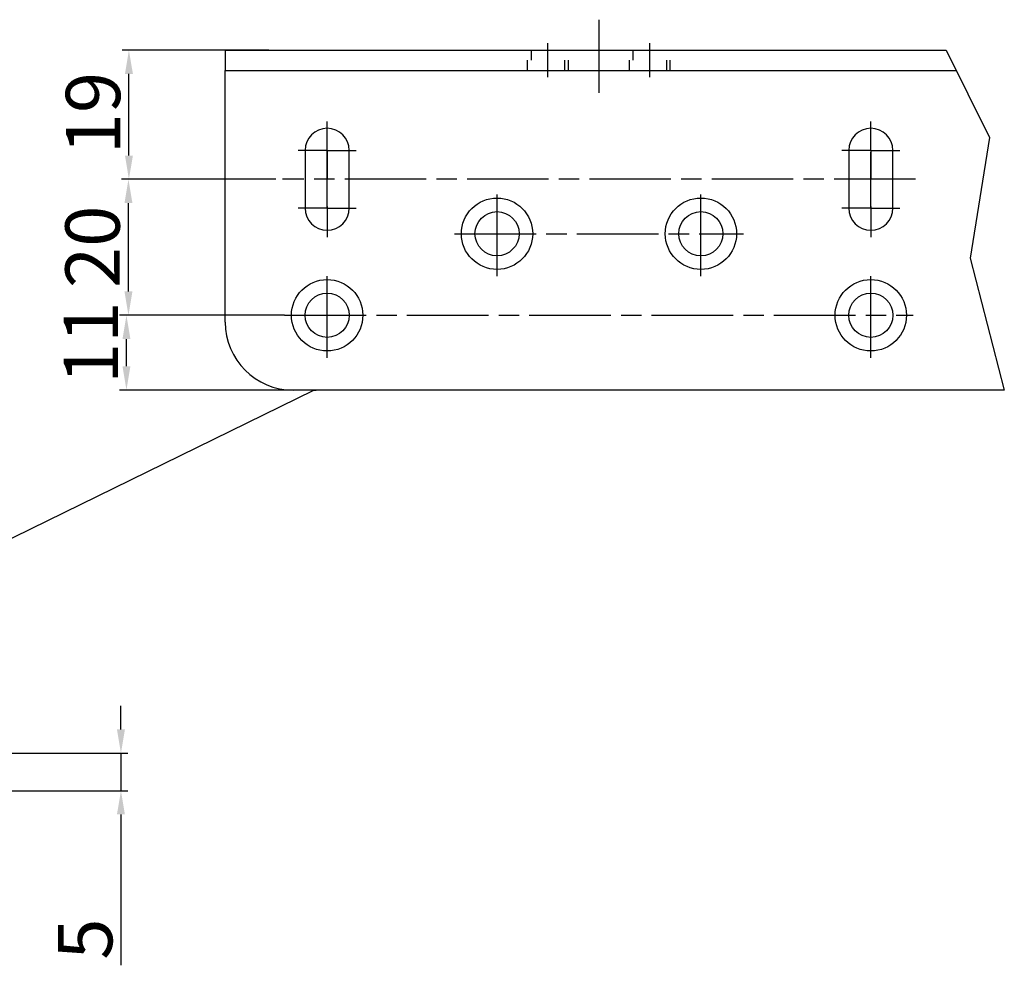
# Model space of a CAD drawing. Extents: x 2507 to 3702, y -2 to 866.
# Drawn here: x 2875 to 3020, y 375 to 514 of the extents above; entities that cross this region are included whole.
import ezdxf
from ezdxf import colors
from ezdxf.entities.mleader import LeaderData, LeaderLine
from ezdxf.math import Vec2, Vec3

# ---------------------------------------------------------------- set-up
doc = ezdxf.new("R2010")
doc.units = 0
doc.header["$MEASUREMENT"] = 0
doc.header["$PDMODE"] = 35
doc.header["$PDSIZE"] = 3
doc.linetypes.add('CENTERLINE', pattern=[30, 12, -1.5, 3, -1.5, 12])
doc.linetypes.add('HIDDEN', pattern=[4.5, 1.5, -1.5, 1.5])
doc.layers.add('02_Bemassung', color=4, linetype='Continuous')
doc.layers.add('2', color=7, linetype='Continuous')
doc.styles.get("Standard").update_dxf_attribs({"font": 'ARIAL.TTF'})
doc.dimstyles.new('Dorma', dxfattribs={"dimscale": 0, "dimtxt": 8, "dimasz": 3.5, "dimexe": 1, "dimexo": 1, "dimgap": 1.2, "dimtad": 1, "dimdec": 0, "dimzin": 9, "dimtxsty": 'Standard', "dimcen": 0, "dimclrd": 4, "dimclre": 4, "dimclrt": 4, "dimadec": 0, "dimazin": 2, "dimtp": 0.1, "dimtm": 0.1, "dimtfac": 1, "dimtdec": 0, "dimtmove": 0, "dimatfit": 3, "dimfxl": 0, "dimtolj": 1, "dimtzin": 0, "dimarcsym": 0})

# ---------------------------------------------------------------- blocks, each defined once
blk = doc.blocks.new('*D23')
at = {"layer": '02_Bemassung', "color": 4, "lineweight": -2}
for p, q in [((2890.05, 409.23), (2890.05, 412.73)), ((2872.88, 405.73), (2891.05, 405.73)), ((2890.05, 405.73), (2890.05, 400.23)), ((2816.14, 400.23), (2891.05, 400.23)), ((2890.05, 396.73), (2890.05, 374.55))]:
    blk.add_line(p, q, dxfattribs=at)
at = {"layer": '02_Bemassung', "color": 4}
for points in [[(2889.46, 409.23), (2890.63, 409.23), (2890.05, 405.73)], [(2889.46, 396.73), (2890.63, 396.73), (2890.05, 400.23)]]:
    blk.add_solid(points, dxfattribs=at)
at = {"layer": 'Defpoints', "color": 0}
for p in [(2871.88, 405.73), (2890.05, 405.73), (2815.14, 400.23)]:
    blk.add_point(p, dxfattribs=at)
at = {"layer": '02_Bemassung', "color": 4, "insert": (2884.78, 378.4), "char_height": 8, "attachment_point": 5, "rotation": 90}
blk.add_mtext('\\A1;5', dxfattribs=at)
blk = doc.blocks.new('*D56')
at = {"layer": '02_Bemassung', "color": 4, "lineweight": -2}
for p, q in [((2914.14, 470.15), (2889.86, 470.15)), ((2890.86, 462.65), (2890.86, 466.65)), ((2918.6, 459.15), (2889.86, 459.15))]:
    blk.add_line(p, q, dxfattribs=at)
at = {"layer": '02_Bemassung', "color": 4}
for points in [[(2890.28, 466.65), (2891.44, 466.65), (2890.86, 470.15)], [(2890.28, 462.65), (2891.44, 462.65), (2890.86, 459.15)]]:
    blk.add_solid(points, dxfattribs=at)
at = {"layer": 'Defpoints', "color": 0}
for p in [(2890.86, 470.15), (2915.14, 470.15), (2919.6, 459.15)]:
    blk.add_point(p, dxfattribs=at)
at = {"layer": '02_Bemassung', "color": 4, "insert": (2885.64, 466.1), "char_height": 8, "attachment_point": 5, "rotation": 90}
blk.add_mtext('\\A1;11', dxfattribs=at)
blk = doc.blocks.new('*D57')
at = {"layer": '02_Bemassung', "color": 4, "lineweight": -2}
for p, q in [((2912.83, 490.15), (2890.15, 490.15)), ((2891.15, 473.65), (2891.15, 486.65)), ((2913.14, 470.15), (2890.15, 470.15))]:
    blk.add_line(p, q, dxfattribs=at)
at = {"layer": '02_Bemassung', "color": 4}
for points in [[(2890.57, 486.65), (2891.74, 486.65), (2891.15, 490.15)], [(2890.57, 473.65), (2891.74, 473.65), (2891.15, 470.15)]]:
    blk.add_solid(points, dxfattribs=at)
at = {"layer": 'Defpoints', "color": 0}
for p in [(2891.15, 490.15), (2913.83, 490.15), (2914.14, 470.15)]:
    blk.add_point(p, dxfattribs=at)
at = {"layer": '02_Bemassung', "color": 4, "insert": (2885.87, 480.22), "char_height": 8, "attachment_point": 5, "rotation": 90}
blk.add_mtext('\\A1;20', dxfattribs=at)
blk = doc.blocks.new('*D58')
at = {"layer": '02_Bemassung', "color": 4, "lineweight": -2}
for p, q in [((2911.83, 509.15), (2890.22, 509.15)), ((2891.22, 493.65), (2891.22, 505.65)), ((2911.83, 490.15), (2890.22, 490.15))]:
    blk.add_line(p, q, dxfattribs=at)
at = {"layer": '02_Bemassung', "color": 4}
for points in [[(2890.64, 505.65), (2891.81, 505.65), (2891.22, 509.15)], [(2890.64, 493.65), (2891.81, 493.65), (2891.22, 490.15)]]:
    blk.add_solid(points, dxfattribs=at)
at = {"layer": 'Defpoints', "color": 0}
for p in [(2891.22, 509.15), (2912.83, 509.15), (2912.83, 490.15)]:
    blk.add_point(p, dxfattribs=at)
at = {"layer": '02_Bemassung', "color": 4, "insert": (2885.94, 499.89), "char_height": 8, "attachment_point": 5, "rotation": 90}
blk.add_mtext('\\A1;19', dxfattribs=at)

msp = doc.modelspace()

# ---------------------------------------------------------------- linework, layer by layer
at = {"layer": '2', "color": 1, "linetype": 'CENTERLINE'}
for p, q in [((2960.39, 513.623), (2960.39, 502.877)), ((2952.89, 505.148), (2952.89, 510.148)), ((2967.89, 505.148), (2967.89, 510.148)), ((2920.39, 494.398), (2920.39, 498.648)), ((3000.39, 494.398), (3000.39, 498.648)), ((2920.39, 486.148), (2920.39, 498.398)), ((2920.39, 494.398), (2916.14, 494.398)), ((2920.39, 494.398), (2924.64, 494.398)), ((2920.39, 494.398), (2920.39, 490.148)), ((3000.39, 494.398), (2996.14, 494.398)), ((3000.39, 494.398), (3004.64, 494.398)), ((3000.39, 494.398), (3000.39, 490.148)), ((3000.39, 486.148), (3000.39, 494.148)), ((3006.983, 490.148), (2913.833, 490.148)), ((2920.39, 485.898), (2920.39, 490.148)), ((3000.39, 485.898), (3000.39, 490.148)), ((2945.39, 475.898), (2945.39, 488.398)), ((2975.39, 475.898), (2975.39, 488.398)), ((2920.39, 485.898), (2916.14, 485.898)), ((2920.39, 486.148), (2920.39, 481.898)), ((2920.39, 485.898), (2924.64, 485.898)), ((2920.39, 485.898), (2920.39, 481.648)), ((3000.39, 485.898), (2996.14, 485.898)), ((3000.39, 486.148), (3000.39, 481.898)), ((3000.39, 485.898), (3004.64, 485.898)), ((3000.39, 485.898), (3000.39, 481.648)), ((2939.14, 482.148), (2981.64, 482.148)), ((2920.39, 463.898), (2920.39, 476.398)), ((3000.39, 463.898), (3000.39, 476.398)), ((2914.14, 470.148), (3006.64, 470.148))]:
    msp.add_line(p, q, dxfattribs=at)
at = {"layer": '2', "color": 8, "linetype": 'Continuous'}
for p, q in [((2905.39, 509.148), (2905.39, 506.148)), ((2905.39, 509.148), (2915.39, 509.148)), ((2915.39, 509.148), (3011.485, 509.148)), ((2905.39, 505.148), (2905.39, 506.148)), ((2905.39, 506.148), (2915.39, 506.148)), ((2915.39, 506.148), (3012.968, 506.148)), ((2905.39, 469.148), (2905.39, 505.148)), ((2917.14, 494.398), (2917.14, 485.898)), ((2923.64, 485.898), (2923.64, 494.398)), ((2997.14, 494.398), (2997.14, 485.898)), ((3003.64, 485.898), (3003.64, 494.398)), ((3020.036, 459.148), (2915.39, 459.148))]:
    msp.add_line(p, q, dxfattribs=at)
at = {"layer": '2', "color": 8, "linetype": 'HIDDEN'}
for p, q in [((2949.89, 506.148), (2949.89, 509.148)), ((2950.39, 509.148), (2950.39, 506.148)), ((2955.39, 506.148), (2955.39, 509.148)), ((2955.89, 506.148), (2955.89, 509.148)), ((2964.89, 506.148), (2964.89, 509.148)), ((2965.39, 509.148), (2965.39, 506.148)), ((2970.39, 506.148), (2970.39, 509.148)), ((2970.89, 506.148), (2970.89, 509.148))]:
    msp.add_line(p, q, dxfattribs=at)
at = {"layer": '2', "color": 8}
for p, q in [((3011.485, 509.148), (3017.846, 496.285)), ((3017.846, 496.285), (3015.03, 478.571)), ((3015.03, 478.571), (3020.036, 459.148))]:
    msp.add_line(p, q, dxfattribs=at)
at = {"layer": '2', "color": 1, "linetype": 'Continuous'}
for p, q in [((2920.39, 494.398), (2920.39, 494.398)), ((2920.39, 494.398), (2920.39, 494.398)), ((3000.39, 494.398), (3000.39, 494.398)), ((3000.39, 494.398), (3000.39, 494.398)), ((2920.39, 485.898), (2920.39, 485.898)), ((2920.39, 485.898), (2920.39, 485.898)), ((3000.39, 485.898), (3000.39, 485.898)), ((3000.39, 485.898), (3000.39, 485.898))]:
    msp.add_line(p, q, dxfattribs=at)
at = {"layer": '2', "color": 8, "linetype": 'Continuous'}
for centre, radius in [((2945.39, 482.148), 5.25), ((2975.39, 482.148), 5.25), ((2945.39, 482.148), 3.25), ((2975.39, 482.148), 3.25), ((2920.39, 470.148), 5.25), ((3000.39, 470.148), 5.25), ((2920.39, 470.148), 3.25), ((3000.39, 470.148), 3.25)]:
    msp.add_circle(centre, radius, dxfattribs=at)
for centre, radius, start, end in [((2920.39, 494.398), 3.25, 0, 180), ((3000.39, 494.398), 3.25, 0, 180), ((2920.39, 485.898), 3.25, 180, 0), ((3000.39, 485.898), 3.25, 180, 0), ((2915.39, 469.148), 10, 180, 270)]:
    msp.add_arc(centre, radius, start, end, dxfattribs=at)

# ---------------------------------------------------------------- dimensions: what is measured, and where the dimension line sits
at = {"layer": '02_Bemassung'}
for base, p1, p2, picture, middle in [((2891.223, 509.148), (2912.833, 490.148), (2912.833, 509.148), '*D58', (2891.223, 499.886)), ((2891.153, 490.148), (2914.14, 470.148), (2913.833, 490.148), '*D57', (2891.153, 480.218)), ((2890.861, 470.148), (2919.6, 459.148), (2915.14, 470.148), '*D56', (2890.861, 466.099))]:
    dim = msp.add_linear_dim(base=base, p1=p1, p2=p2, angle=90, dimstyle='Dorma', override={"dimscale": 1, "dimfxl": 1.25}, dxfattribs=at)
    dim.commit()
    dim.dimension.update_dxf_attribs({"geometry": picture, "text_midpoint": middle, "dimtype": 160})
dim = msp.add_linear_dim(base=(2890.047, 405.731), p1=(2815.143, 400.231), p2=(2871.88, 405.731), angle=90, text='5', dimstyle='Dorma', override={"dimscale": 1}, dxfattribs=at)
dim.commit()
dim.dimension.update_dxf_attribs({"geometry": '*D23', "text_midpoint": (2890.047, 378.398), "dimtype": 160})

# ---------------------------------------------------------------- leaders
ml = msp.add_multileader_mtext('Standard', dxfattribs=at)
ml.set_content('', color=256)
ml.set_leader_properties()
ml.build(insert=Vec2(0, 0))
ml.multileader.update_dxf_attribs({"text_right_attachment_type": 6, "dogleg_length": 0.36, "arrow_head_size": 8})
ctx = ml.context
ctx.base_point, ctx.char_height, ctx.arrow_head_size, ctx.landing_gap_size, ctx.plane_origin = Vec3(2918.78, 459.148), 0.18, 8, 0.09, Vec3(2799.176, 540.257)
ctx.right_attachment = 6
notes = []
notes.append((ctx, [(0, (1, 1, 0), (2918.42, 459.148), (1, 0), 0.36, [(0, [(2798.144, 400.231)], 0, [])])]))
ctx.mtext.insert, ctx.mtext.flow_direction = Vec3(2918.87, 459.238), 5
for ctx, leaders in notes:
    for number, flags, end, landing, length, lines in leaders:
        leader = LeaderData()
        leader.index, (leader.has_last_leader_line, leader.has_dogleg_vector, leader.attachment_direction) = number, flags
        leader.last_leader_point, leader.dogleg_vector, leader.dogleg_length = Vec3(end), Vec3(landing), length
        for number, points, colour, breaks in lines:
            line = LeaderLine()
            line.index, line.vertices, line.color, line.breaks = number, Vec3.list(points), colors.encode_raw_color(colour), breaks
            leader.lines.append(line)
        ctx.leaders.append(leader)

doc.saveas('drawing.dxf')
